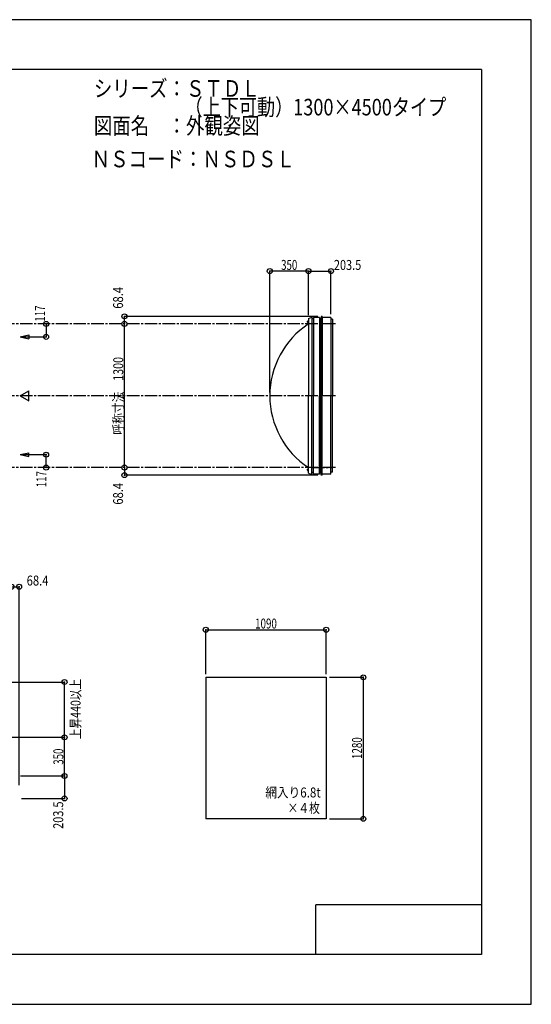
# Model space of a CAD drawing. Extents: x -210 to 210, y -148 to 148.
# Drawn here: x 56 to 210, y -148 to 148 of the extents above; entities that cross this region are included whole.
import ezdxf
from ezdxf.enums import TextEntityAlignment as Align

# ---------------------------------------------------------------- set-up
doc = ezdxf.new("R2010")
doc.units = 0
doc.header["$LTSCALE"] = 10
doc.header["$PDMODE"] = 32
doc.header["$PDSIZE"] = 1.5
doc.linetypes.add('DASHDOT', pattern=[0.5375, 0.375, -0.05, 0.0625, -0.05])
doc.linetypes.add('DOT', pattern=[0.1125, 0.0625, -0.05])
for name, color, linetype in [('ボルト／ビス', 64, 'CONTINUOUS'), ('別途部材', 96, 'CONTINUOUS'), ('型材断面', 47, 'CONTINUOUS'), ('寸法', 80, 'CONTINUOUS'), ('文字', 79, 'CONTINUOUS'), ('曲げ物', 111, 'CONTINUOUS'), ('通り芯', 15, 'CONTINUOUS')]:
    doc.layers.add(name, color=color, linetype=linetype)
doc.styles.add('TextStyle03', font='MONOTXT', dxfattribs={"height": 1, "bigfont": 'BIGFONT'})

# ---------------------------------------------------------------- blocks, each defined once
blk = doc.blocks.new('*GRP_0001')
at = {"layer": '型材断面', "linetype": 'CONTINUOUS'}
for p, q in [((-185, -133.5), (-185, 133.5)), ((195, 133.5), (-185, 133.5)), ((195, 133.5), (195, -133.5)), ((145, -133.5), (145, -118.5)), ((195, -118.5), (145, -118.5)), ((195, -133.5), (-185, -133.5))]:
    blk.add_line(p, q, dxfattribs=at)
blk = doc.blocks.new('*DIM_0002')
at = {"layer": '寸法', "color": 0, "linetype": 'BYBLOCK'}
for p in [(32.616278, -67.95793), (69.252595, -79.624597)]:
    blk.add_line(p, (69.252595, -67.95793), dxfattribs=at)
at = {"layer": '寸法', "color": 0}
for p in [(69.252595, -67.95793), (69.252595, -79.624597)]:
    blk.add_point(p, dxfattribs=at)
at = {"layer": '寸法', "color": 0, "linetype": 'CONTINUOUS', "style": 'TextStyle03'}
blk.add_text('350', height=3, rotation=90, dxfattribs=at).set_placement((68.9, -76.2375), (68.9, -71.3625), align=Align.FIT)
blk = doc.blocks.new('*DIM_0006')
at = {"layer": '寸法', "color": 0, "linetype": 'BYBLOCK'}
blk.add_line((87.302595, 13.399048), (87.302595, 56.73238), dxfattribs=at)
at = {"layer": '寸法', "color": 0}
for p in [(87.302595, 56.73238), (87.302595, 13.399048)]:
    blk.add_point(p, dxfattribs=at)
at = {"layer": '寸法', "color": 0, "linetype": 'CONTINUOUS', "style": 'TextStyle03'}
blk.add_text('呼称寸法\u30001300', height=3, rotation=90, dxfattribs=at).set_placement((86.95, 23.33125), (86.95, 46.76875), align=Align.FIT)
blk = doc.blocks.new('*DIM_0007')
at = {"layer": '寸法', "color": 0, "linetype": 'BYBLOCK'}
for p in [(131.149542, 36.065715), (142.81621, 72.668433)]:
    blk.add_line(p, (131.149542, 72.668433), dxfattribs=at)
at = {"layer": '寸法', "color": 0}
blk.add_point((131.149542, 72.668433), dxfattribs=at)
at = {"layer": '寸法', "color": 0, "linetype": 'CONTINUOUS', "style": 'TextStyle03'}
blk.add_text('350', height=3, dxfattribs=at).set_placement((134.5625, 73.025), (139.4375, 73.025), align=Align.FIT)
blk = doc.blocks.new('*DIM_0008')
at = {"layer": '寸法', "color": 0, "linetype": 'BYBLOCK'}
for p, q in [((142.81621, 59.39905), (142.81621, 72.668433)), ((142.81621, 72.668433), (149.599495, 72.668433)), ((149.599495, 59.69905), (149.599495, 72.668433))]:
    blk.add_line(p, q, dxfattribs=at)
at = {"layer": '寸法', "color": 0}
for p in [(142.81621, 72.668433), (149.599495, 72.668433)]:
    blk.add_point(p, dxfattribs=at)
at = {"layer": '寸法', "color": 0, "linetype": 'CONTINUOUS', "style": 'TextStyle03'}
blk.add_text('203.5', height=3, dxfattribs=at).set_placement((150.475, 73.025), (158.725, 73.025), align=Align.FIT)
blk = doc.blocks.new('*DIM_0009')
at = {"layer": '寸法', "color": 0, "linetype": 'BYBLOCK'}
for p, q in [((55.949612, -79.624597), (69.252595, -79.624597)), ((69.252595, -79.624597), (69.252595, -86.407882)), ((56.249612, -86.407882), (69.252595, -86.407882))]:
    blk.add_line(p, q, dxfattribs=at)
at = {"layer": '寸法', "color": 0}
for p in [(69.252595, -79.624597), (69.252595, -86.407882)]:
    blk.add_point(p, dxfattribs=at)
at = {"layer": '寸法', "color": 0, "linetype": 'CONTINUOUS', "style": 'TextStyle03'}
blk.add_text('203.5', height=3, rotation=90, dxfattribs=at).set_placement((68.85, -95.575), (68.85, -87.325), align=Align.FIT)
blk = doc.blocks.new('*DIM_0010')
at = {"layer": '寸法', "color": 0, "linetype": 'BYBLOCK'}
for p in [(145.638853, 59.012385), (87.302595, 56.73238)]:
    blk.add_line(p, (87.302595, 59.012385), dxfattribs=at)
at = {"layer": '寸法', "color": 0}
for p in [(87.302595, 59.012385), (87.302595, 56.73238)]:
    blk.add_point(p, dxfattribs=at)
at = {"layer": '寸法', "color": 0, "linetype": 'CONTINUOUS', "style": 'TextStyle03'}
blk.add_text('68.4', height=3, rotation=90, dxfattribs=at).set_placement((86.9, 61.31875), (86.9, 67.88125), align=Align.FIT)
blk = doc.blocks.new('*DIM_0011')
at = {"layer": '寸法', "color": 0, "linetype": 'BYBLOCK'}
for p in [(87.302595, 13.399048), (145.638853, 11.119045)]:
    blk.add_line(p, (87.302595, 11.119045), dxfattribs=at)
at = {"layer": '寸法', "color": 0}
for p in [(87.302595, 13.399048), (87.302595, 11.119045)]:
    blk.add_point(p, dxfattribs=at)
at = {"layer": '寸法', "color": 0, "linetype": 'CONTINUOUS', "style": 'TextStyle03'}
blk.add_text('68.4', height=3, rotation=90, dxfattribs=at).set_placement((86.9, 2.21875), (86.9, 8.78125), align=Align.FIT)
blk = doc.blocks.new('*DIM_0012')
at = {"layer": '寸法', "color": 0, "linetype": 'BYBLOCK'}
for p in [(53.282945, -22.536362), (55.562947, -82.44724)]:
    blk.add_line(p, (55.562947, -22.536362), dxfattribs=at)
at = {"layer": '寸法', "color": 0}
for p in [(53.282945, -22.536362), (55.562947, -22.536362)]:
    blk.add_point(p, dxfattribs=at)
at = {"layer": '寸法', "color": 0, "linetype": 'CONTINUOUS', "style": 'TextStyle03'}
blk.add_text('68.4', height=3, dxfattribs=at).set_placement((57.84375, -22.175), (64.40625, -22.175), align=Align.FIT)
blk = doc.blocks.new('*DIM_0014')
at = {"layer": '寸法', "color": 0, "linetype": 'BYBLOCK'}
for p, q in [((111.836168, -48.867045), (111.836168, -35.520172)), ((111.836168, -35.520172), (148.1695, -35.520172)), ((148.1695, -48.867045), (148.1695, -35.520172))]:
    blk.add_line(p, q, dxfattribs=at)
at = {"layer": '寸法', "color": 0}
for p in [(111.836168, -35.520172), (148.1695, -35.520172)]:
    blk.add_point(p, dxfattribs=at)
at = {"layer": '寸法', "color": 0, "linetype": 'CONTINUOUS', "style": 'TextStyle03'}
blk.add_text('1090', height=3, dxfattribs=at).set_placement((126.71875, -35.15), (133.28125, -35.15), align=Align.FIT)
blk = doc.blocks.new('*DIM_0015')
at = {"layer": '寸法', "color": 0, "linetype": 'BYBLOCK'}
for p, q in [((149.1695, -49.867045), (159.34856, -49.867045)), ((159.34856, -49.867045), (159.34856, -92.533713)), ((149.1695, -92.533713), (159.34856, -92.533713))]:
    blk.add_line(p, q, dxfattribs=at)
at = {"layer": '寸法', "color": 0}
for p in [(159.34856, -49.867045), (159.34856, -92.533713)]:
    blk.add_point(p, dxfattribs=at)
at = {"layer": '寸法', "color": 0, "linetype": 'CONTINUOUS', "style": 'TextStyle03'}
blk.add_text('1280', height=3, rotation=90, dxfattribs=at).set_placement((158.95, -74.50625), (158.95, -67.94375), align=Align.FIT)
blk = doc.blocks.new('*DIM_0016')
at = {"layer": '寸法', "color": 0, "linetype": 'BYBLOCK'}
for p in [(63.690365, 56.73238), (56.913073, 52.83238)]:
    blk.add_line(p, (63.690365, 52.83238), dxfattribs=at)
at = {"layer": '寸法', "color": 0}
for p in [(63.690365, 56.73238), (63.690365, 52.83238)]:
    blk.add_point(p, dxfattribs=at)
at = {"layer": '寸法', "color": 0, "linetype": 'CONTINUOUS', "style": 'TextStyle03'}
blk.add_text('117', height=3, rotation=90, dxfattribs=at).set_placement((63.35, 57.4125), (63.35, 62.2875), align=Align.FIT)
blk = doc.blocks.new('*DIM_0017')
at = {"layer": '寸法', "color": 0, "linetype": 'BYBLOCK'}
for p in [(56.913073, 17.29905), (63.690365, 13.39905)]:
    blk.add_line(p, (63.690365, 17.29905), dxfattribs=at)
at = {"layer": '寸法', "color": 0}
for p in [(63.690365, 17.29905), (63.690365, 13.39905)]:
    blk.add_point(p, dxfattribs=at)
at = {"layer": '寸法', "color": 0, "linetype": 'CONTINUOUS', "style": 'TextStyle03'}
blk.add_text('117', height=3, rotation=90, dxfattribs=at).set_placement((63.775, 7.4625), (63.775, 12.3375), align=Align.FIT)
blk = doc.blocks.new('*DIM_0029')
at = {"layer": '寸法', "color": 0, "linetype": 'BYBLOCK'}
for p in [(34.616278, -51.291262), (69.252595, -67.95793)]:
    blk.add_line(p, (69.252595, -51.291262), dxfattribs=at)
at = {"layer": '寸法', "color": 0}
for p in [(69.252595, -51.291262), (69.252595, -67.95793)]:
    blk.add_point(p, dxfattribs=at)
at = {"layer": '寸法', "color": 0, "linetype": 'CONTINUOUS', "style": 'TextStyle03'}
blk.add_text('上昇440以上', height=3, rotation=90, dxfattribs=at).set_placement((74.1, -68.51875), (74.1, -50.33125), align=Align.FIT)
blk = doc.blocks.new('*GRP_0030')
at = {"layer": 'ボルト／ビス', "linetype": 'CONTINUOUS'}
for p, q in [((142.81621, 57.39905), (142.349545, 57.39905)), ((142.649545, 57.19905), (142.649545, 57.59905)), ((142.649545, 57.59905), (142.71621, 57.59905)), ((142.649545, 57.2066), (142.649545, 57.5915)), ((142.649545, 57.19905), (142.71621, 57.19905)), ((142.71621, 57.09905), (142.71621, 57.69905)), ((142.71621, 57.69905), (142.749545, 57.69905)), ((142.71621, 57.09905), (142.749545, 57.09905)), ((142.749545, 57.032385), (142.749545, 57.765718)), ((142.749545, 57.765718), (142.81621, 57.765718)), ((142.81621, 57.032385), (142.749545, 57.032385)), ((142.81621, 57.032385), (142.81621, 57.765718))]:
    blk.add_line(p, q, dxfattribs=at)
at = {"layer": 'ボルト／ビス', "color": 64, "linetype": 'CONTINUOUS'}
for p, q in [((142.51621, 57.559425), (142.527885, 57.5915)), ((142.51621, 57.238675), (142.51621, 57.559425)), ((142.51621, 57.238675), (142.527885, 57.2066)), ((142.527885, 57.5915), (142.649545, 57.5915)), ((142.527885, 57.495275), (142.649545, 57.495275)), ((142.527885, 57.302825), (142.649545, 57.302825)), ((142.527885, 57.2066), (142.649545, 57.2066))]:
    blk.add_line(p, q, dxfattribs=at)
for centre, radius, start, end in [((142.621187, 57.54339), 0.104978, 180, 207.278033), ((142.918611, 57.399052), 0.402402, 166.165002, 193.834985), ((142.621187, 57.254715), 0.104978, 152.721967, 180)]:
    blk.add_arc(centre, radius, start, end, dxfattribs=at)
blk = doc.blocks.new('*GRP_0031')
at = {"layer": 'ボルト／ビス', "linetype": 'CONTINUOUS'}
for p, q in [((142.81621, 12.73238), (142.349545, 12.73238)), ((142.649545, 12.53238), (142.649545, 12.93238)), ((142.649545, 12.93238), (142.71621, 12.93238)), ((142.649545, 12.53993), (142.649545, 12.92483)), ((142.649545, 12.53238), (142.71621, 12.53238)), ((142.71621, 12.43238), (142.71621, 13.03238)), ((142.71621, 13.03238), (142.749545, 13.03238)), ((142.71621, 12.43238), (142.749545, 12.43238)), ((142.749545, 12.365715), (142.749545, 13.099048)), ((142.749545, 13.099048), (142.81621, 13.099048)), ((142.81621, 12.365715), (142.749545, 12.365715)), ((142.81621, 12.365715), (142.81621, 13.099048))]:
    blk.add_line(p, q, dxfattribs=at)
at = {"layer": 'ボルト／ビス', "color": 64, "linetype": 'CONTINUOUS'}
for p, q in [((142.51621, 12.892755), (142.527885, 12.92483)), ((142.51621, 12.572005), (142.51621, 12.892755)), ((142.51621, 12.572005), (142.527885, 12.53993)), ((142.527885, 12.92483), (142.649545, 12.92483)), ((142.527885, 12.828605), (142.649545, 12.828605)), ((142.527885, 12.636155), (142.649545, 12.636155)), ((142.527885, 12.53993), (142.649545, 12.53993))]:
    blk.add_line(p, q, dxfattribs=at)
for centre, radius, start, end in [((142.621187, 12.87672), 0.104978, 180, 207.278033), ((142.918611, 12.732382), 0.402402, 166.165002, 193.834985), ((142.621187, 12.588045), 0.104978, 152.721967, 180)]:
    blk.add_arc(centre, radius, start, end, dxfattribs=at)

msp = doc.modelspace()

# ---------------------------------------------------------------- linework, layer by layer
at = {"layer": '別途部材', "color": 96, "linetype": 'CONTINUOUS'}
for p, q in [((142.81621, 58.39905), (143.81621, 58.79905)), ((142.81621, 58.39905), (142.81621, 35.065715)), ((142.81621, 11.73238), (142.81621, 35.065715)), ((142.81621, 11.73238), (143.81621, 11.33238))]:
    msp.add_line(p, q, dxfattribs=at)
at = {"layer": '別途部材', "linetype": 'CONTINUOUS'}
for p in [(143.81621, 58.79905), (143.81621, 11.33238)]:
    msp.add_line(p, (143.81621, 35.065715), dxfattribs=at)
msp.add_arc((157.101922, 35.065713), 25.95238, 123.398485, 236.601515, dxfattribs=at)
at = {"layer": '型材断面', "linetype": 'DASHDOT'}
for p, q in [((150.959707, 56.73238), (-96.717055, 56.73238)), ((150.959707, 35.065715), (-96.717055, 35.065715)), ((150.959707, 13.399048), (-96.717055, 13.399048)), ((143.849495, 13.399045), (149.86956, 13.399045))]:
    msp.add_line(p, q, dxfattribs=at)
at = {"layer": '型材断面', "linetype": 'CONTINUOUS'}
for p, q in [((144.299495, 58.22905), (143.849495, 58.22905)), ((144.299495, 58.69905), (144.299495, 35.065715)), ((146.538853, 58.22905), (146.538853, 35.065715)), ((146.638853, 59.012385), (146.638853, 35.065715)), ((55.913073, 52.83238), (58.50358, 53.428437)), ((55.913073, 52.83238), (58.50358, 52.236322)), ((58.50358, 53.428437), (58.50358, 52.236322)), ((55.913075, 35.065715), (58.503583, 36.561345)), ((58.503583, 33.570085), (58.503583, 36.561345)), ((55.913075, 35.065715), (58.503583, 33.570085)), ((144.299495, 11.43238), (144.299495, 35.065715)), ((146.538853, 11.90238), (146.538853, 35.065715)), ((146.638853, 11.119045), (146.638853, 35.065715)), ((55.913073, 17.29905), (58.50358, 17.895108)), ((58.50358, 16.702993), (58.50358, 17.895108)), ((55.913073, 17.29905), (58.50358, 16.702993)), ((144.299495, 11.90238), (143.849495, 11.90238))]:
    msp.add_line(p, q, dxfattribs=at)
at = {"layer": '型材断面', "color": 47, "linetype": 'CONTINUOUS'}
for p, q in [((146.132827, 58.69905), (144.299495, 58.69905)), ((146.132827, 58.69905), (146.132827, 35.065715)), ((146.132827, 58.22905), (146.538853, 58.22905)), ((146.638853, 59.012385), (146.538853, 58.22905)), ((146.972187, 59.012385), (146.638853, 59.012385)), ((146.972187, 59.012385), (146.972187, 35.065715)), ((149.599495, 58.69905), (146.972187, 58.69905)), ((149.599495, 58.69905), (149.599495, 35.065715)), ((150.099495, 58.132385), (149.599495, 58.132385)), ((150.099495, 58.132385), (150.099495, 35.065715)), ((146.132827, 11.43238), (146.132827, 35.065715)), ((146.972187, 11.119045), (146.972187, 35.065715)), ((149.599495, 11.43238), (149.599495, 35.065715)), ((150.099495, 11.999045), (150.099495, 35.065715)), ((146.132827, 12.00238), (146.132827, 12.78238)), ((146.132827, 11.90238), (146.538853, 11.90238)), ((146.638853, 11.119045), (146.538853, 11.90238)), ((150.099495, 11.999045), (149.599495, 11.999045)), ((146.132827, 11.43238), (144.299495, 11.43238)), ((146.972187, 11.119045), (146.638853, 11.119045)), ((149.599495, 11.43238), (146.972187, 11.43238))]:
    msp.add_line(p, q, dxfattribs=at)
at = {"layer": '曲げ物', "linetype": 'CONTINUOUS'}
for p, q in [((111.836168, -49.867045), (148.1695, -49.867045)), ((111.836168, -49.867045), (111.836168, -92.533713)), ((148.1695, -49.867045), (148.1695, -92.533713)), ((148.1695, -92.533713), (111.836168, -92.533713))]:
    msp.add_line(p, q, dxfattribs=at)
at = {"layer": '通り芯', "linetype": 'CONTINUOUS'}
msp.add_lwpolyline([(-210, -148.5), (210, -148.5), (210, 148.5), (-210, 148.5)], close=True, dxfattribs=at)

# ---------------------------------------------------------------- block references
at = {"layer": '別途部材', "linetype": 'DOT'}
for name in ['*GRP_0030', '*GRP_0031']:
    msp.add_blockref(name, (0, 0), dxfattribs=at)
at = {"layer": '型材断面', "linetype": 'CONTINUOUS'}
msp.add_blockref('*GRP_0001', (0, 0), dxfattribs=at)
at = {"layer": '寸法', "linetype": 'CONTINUOUS'}
for name in ['*DIM_0007', '*DIM_0008', '*DIM_0010', '*DIM_0016', '*DIM_0006', '*DIM_0017', '*DIM_0011', '*DIM_0012', '*DIM_0014', '*DIM_0015', '*DIM_0029', '*DIM_0002', '*DIM_0009']:
    msp.add_blockref(name, (0, 0), dxfattribs=at)

# ---------------------------------------------------------------- texts
at = {"layer": '文字', "linetype": 'CONTINUOUS', "style": 'TextStyle03'}
for s, height, p, p2 in [('シリーズ：ＳＴＤＬ', 5, (78.1, 125.25), (128.1, 125.25)), ('\u3000\u3000\u3000\u3000\u3000（上下可動）1300×4500タイプ', 5, (78.1, 119.625), (184.35, 119.625)), ('図面名\u3000：外観姿図', 5, (78.1, 114), (128.1, 114)), ('ＮＳコード：ＮＳＤＳＬ', 5, (77.425, 103.975), (138.675, 103.975)), ('網入り6.8t', 3, (129.825, -86.1), (146.5125, -86.1)), ('×４枚', 3, (136.5, -90.775), (146.25, -90.775))]:
    msp.add_text(s, height=height, dxfattribs=at).set_placement(p, p2, align=Align.FIT)

doc.saveas('drawing.dxf')
